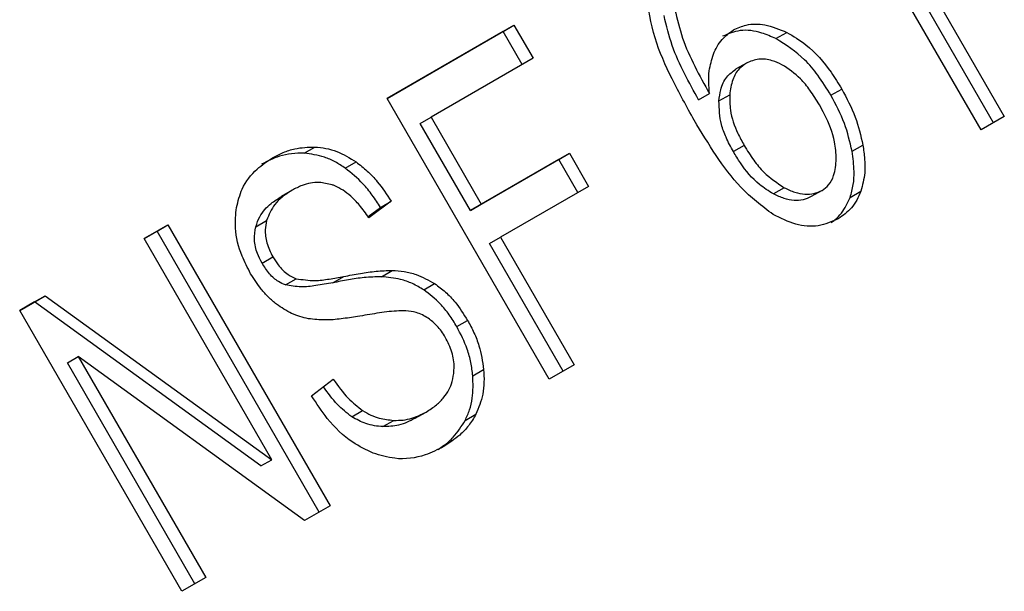
# Model space of a CAD drawing. Extents: x 0.4 to 10.6, y 0.4 to 8.1.
# Drawn here: x 2.7 to 2.7, y 5.3 to 5.3 of the extents above; entities that cross this region are included whole.
import ezdxf

# ---------------------------------------------------------------- set-up
doc = ezdxf.new("R2010")
doc.units = 0
doc.linetypes.add('SLD-SOLID', pattern=[0])
doc.layers.get('0').update_dxf_attribs({"linetype": 'CONTINUOUS'})

msp = doc.modelspace()

# ---------------------------------------------------------------- linework, layer by layer
at = {"color": 7, "linetype": 'SLD-SOLID'}
for p, q in [((2.671664691784331, 5.345949886325807), (2.674629532766292, 5.340814631123761)), ((2.67443268237262, 5.340700954868097), (2.671467841390706, 5.345836210070063)), ((2.674207962066774, 5.340571263539154), (2.671897722642557, 5.344572715587182)), ((2.663390636585834, 5.341145467398392), (2.665700729744861, 5.342479055792712)), ((2.665503879351398, 5.342365379536794), (2.665700729744861, 5.342479055792712)), ((2.665700729744861, 5.342479055792712), (2.666049179143499, 5.341875523732176)), ((2.665503879351398, 5.342365379536794), (2.663390652582868, 5.341145439690716)), ((2.665852328750013, 5.341761847476298), (2.665503879351398, 5.342365379536794)), ((2.670471814160652, 5.342233171649191), (2.670668664553987, 5.342346847904888)), ((2.666049179143499, 5.341875523732176), (2.664191989547414, 5.340803390999022)), ((2.669935136535195, 5.341788501518411), (2.669738286141547, 5.341674825262867)), ((2.669064572319533, 5.341118448989334), (2.669261422713093, 5.34123212524482)), ((2.669433034119593, 5.341098589178652), (2.669629884513246, 5.341212265434256)), ((2.671473497421793, 5.34120205593444), (2.671670347815407, 5.341315732190044)), ((2.666343392491332, 5.33603114416273), (2.663390636585834, 5.341145467398392)), ((2.663995139153951, 5.340689714743103), (2.664191989547414, 5.340803390999022)), ((2.664909566862234, 5.339105879497209), (2.663995139153951, 5.340689714743103)), ((2.664191989547414, 5.340803390999022), (2.665106417255674, 5.339219555753115)), ((2.674629532766292, 5.340814631123761), (2.674207962066774, 5.340571263539154)), ((2.67185746122825, 5.340181796939123), (2.672054311621717, 5.340295473194736)), ((2.661881114188603, 5.340146596040389), (2.662077964582166, 5.340260272295934)), ((2.665106417255674, 5.339219555753115), (2.666712942950626, 5.340146983295799)), ((2.666516092557256, 5.340033307039774), (2.666712942950626, 5.340146983295799)), ((2.666712942950626, 5.340146983295799), (2.667061392437235, 5.339543451082894)), ((2.669892915322194, 5.34028964225302), (2.669696064928615, 5.340175965997356)), ((2.66263142298489, 5.339874550030633), (2.662828273378577, 5.33998822628615)), ((2.666516092557256, 5.340033307039774), (2.664909566862234, 5.339105879497209)), ((2.666864542043748, 5.339429774827016), (2.666516092557256, 5.340033307039774)), ((2.66166294949485, 5.339473645698988), (2.661466099101201, 5.339359969443445)), ((2.667061392437235, 5.339543451082894), (2.665454866742492, 5.338616023539848)), ((2.670622173436487, 5.339519882112028), (2.670425323042596, 5.339406205855441)), ((2.671311162757914, 5.339471095761815), (2.6711143123644, 5.339357419506028)), ((2.671311162760082, 5.339471095758062), (2.67131121781027, 5.33947112754819)), ((2.671821715730261, 5.339342519845782), (2.672018566123961, 5.339456196101461)), ((2.663468479107117, 5.339274039091292), (2.663060864641752, 5.338973609037444)), ((2.663271628713372, 5.339160362835843), (2.663468479107117, 5.339274039091292)), ((2.664909566862234, 5.339105879497209), (2.665106417255674, 5.339219555753115)), ((2.66304559975969, 5.338993769409026), (2.663271628713372, 5.339160362835843)), ((2.661001283442221, 5.338809046787601), (2.661198133835804, 5.338922723042884)), ((2.658966994131202, 5.338591752966675), (2.659399958418198, 5.338841697929168)), ((2.659203108024573, 5.338728021673424), (2.658967010128101, 5.338591725259233)), ((2.659203108024573, 5.338728021673424), (2.659399958418198, 5.338841697929168)), ((2.662155863929769, 5.333613698438283), (2.659203108024573, 5.338728021673424)), ((2.659399958418198, 5.338841697929168), (2.662352714323627, 5.333727374693626)), ((2.661291332664309, 5.334565880545157), (2.658966994131202, 5.338591752966675)), ((2.665258016349028, 5.338502347283929), (2.665454866742492, 5.338616023539848)), ((2.66659944566058, 5.336178923568379), (2.665258016349028, 5.338502347283929)), ((2.665454866742492, 5.338616023539848), (2.666796296054066, 5.336292599824257)), ((2.661114339880256, 5.338147555300503), (2.661311190273961, 5.338261231555951)), ((2.663289014829357, 5.337899118006344), (2.663485865222966, 5.338012794261887)), ((2.661540087167443, 5.337749034596078), (2.661736937561203, 5.337862710851581)), ((2.662404694882765, 5.337788567229873), (2.6626015452764, 5.337902243485414)), ((2.664060360331373, 5.33765849241675), (2.664257210725176, 5.337772168672192)), ((2.656702476473093, 5.337284474748848), (2.657166773778926, 5.337552507878119)), ((2.656969923385422, 5.337438831622552), (2.656702492470028, 5.337284447041344)), ((2.656969923385422, 5.337438831622552), (2.657166773778926, 5.337552507878119)), ((2.661094482270842, 5.334452204289298), (2.656969923385422, 5.337438831622552)), ((2.657166773778926, 5.337552507878119), (2.661291332664309, 5.334565880545157)), ((2.659655232378592, 5.332170151513187), (2.656702476473093, 5.337284474748848)), ((2.664661219987539, 5.336990329605113), (2.664858070381216, 5.337104005860609)), ((2.65757187050031, 5.336330448363658), (2.657768720893761, 5.336444124619484)), ((2.661888416924795, 5.333459341510246), (2.657768720893761, 5.336444124619484)), ((2.657768720893761, 5.336444124619484), (2.66009104521796, 5.332421740910123)), ((2.659894194824288, 5.332308064654511), (2.65757187050031, 5.336330448363658)), ((2.664952897103009, 5.336094544797788), (2.665149747496677, 5.336208221053103)), ((2.666796296054066, 5.336292599824257), (2.666343392491332, 5.33603114416273)), ((2.662017296820511, 5.335729190403607), (2.662412337766141, 5.336031664694914)), ((2.662749979684214, 5.33534743474694), (2.66294683007756, 5.335461111001989)), ((2.663315345077875, 5.335168675644837), (2.663512195471508, 5.335282351900377)), ((2.663904624277125, 5.335320942240416), (2.664101474670774, 5.33543461849596)), ((2.664101474678438, 5.335434618482688), (2.664101663262668, 5.335434727385437)), ((2.664812662400625, 5.335279498668774), (2.665009512794334, 5.335393174924436)), ((2.661094482270842, 5.334452204289298), (2.661291332664309, 5.334565880545157)), ((2.662352714323627, 5.333727374693626), (2.661888416924795, 5.333459341510246)), ((2.66009104521796, 5.332421740910123), (2.659655232378592, 5.332170151513187))]:
    msp.add_line(p, q, dxfattribs=at)
at = {"color": 8, "linetype": 'SLD-SOLID'}
for p, q in [((2.669697463224825, 5.342390863603899), (2.669697560373339, 5.342390919704774)), ((2.661304256881736, 5.340061961881649), (2.661304475202511, 5.340062087956521))]:
    msp.add_line(p, q, dxfattribs=at)
at = {"color": 7, "linetype": 'SLD-SOLID'}
for points, knots in [([(2.668983691501962, 5.340746198271887), (2.668846318423582, 5.340995646244455), (2.668578991918702, 5.341481069265051), (2.668231611478404, 5.34225074086027), (2.668150050825481, 5.342782345443824), (2.66810838748362, 5.343053903146038)], [0, 0, 0, 0, 0.3408488548361154, 0.6632881357120181, 0.9999999999999999, 0.9999999999999999, 0.9999999999999999, 0.9999999999999999]), ([(2.669064572319533, 5.341118448989334), (2.668976723698286, 5.341276980801055), (2.668798722556317, 5.341598202046467), (2.668563216100256, 5.342107908733764), (2.668478455879894, 5.342469024330534), (2.668435519378522, 5.342651952598657)], [0, 0, 0, 0, 0.3247010639402937, 0.6579176697360238, 1, 1, 1, 1]), ([(2.668632369772194, 5.342765628854061), (2.66867292510806, 5.342590528447621), (2.66875487595822, 5.342236700107529), (2.668988137204694, 5.341725951691586), (2.66916994273336, 5.341397429411902), (2.669261422713093, 5.34123212524482)], [0, 0, 0, 0, 0.3273880496533107, 0.6615585453499453, 1, 1, 1, 1]), ([(2.669697560373339, 5.342390919704774), (2.669773793863663, 5.34242601855759), (2.669947698150303, 5.342506086267133), (2.670290673253189, 5.342503084021286), (2.670535504238785, 5.342401887400404), (2.670668664553987, 5.342346847904888)], [0, 0, 0, 0, 0.2625385762232059, 0.5989045447011107, 1, 1, 1, 1]), ([(2.669333099578006, 5.341949010131949), (2.669354902091571, 5.341997538419618), (2.669398522084987, 5.342094628307091), (2.669510478081554, 5.342256800722426), (2.669624539037146, 5.342338570830882), (2.669697560373339, 5.342390919704774)], [0, 0, 0, 0, 0.264466540462079, 0.5291146233923266, 1, 1, 1, 1]), ([(2.670471814160652, 5.342233171649191), (2.670386034967468, 5.342270636562679), (2.670172294888038, 5.342363989662511), (2.669822881317269, 5.342413383937203), (2.669604054632262, 5.342320913974164), (2.669500709979697, 5.342277243449234)], [0, 0, 0, 0, 0.2613211316949551, 0.65114624388765, 1, 1, 1, 1]), ([(2.670668664553987, 5.342346847904888), (2.670788206541444, 5.342276653881116), (2.671094379876423, 5.342096871540102), (2.671425236645398, 5.341715057477209), (2.671607355351401, 5.341418356985878), (2.671670347815407, 5.341315732190044)], [0, 0, 0, 0, 0.2952662634339144, 0.7562418737250826, 1, 1, 1, 1]), ([(2.671473497421793, 5.34120205593444), (2.671396872708621, 5.341325542760282), (2.67125431706368, 5.341555282531838), (2.670936754091047, 5.341937494425241), (2.670653579206759, 5.342117578686034), (2.670471814160652, 5.342233171649191)], [0, 0, 0, 0, 0.2938864447529, 0.5467579575423968, 1, 1, 1, 1]), ([(2.669261422713093, 5.34123212524482), (2.669255363726144, 5.341301891198507), (2.669243240991352, 5.341441477925), (2.669252961835461, 5.34168856533886), (2.669302630866751, 5.341849987911625), (2.669333099578007, 5.341949010131949)], [0, 0, 0, 0, 0.2786354907042082, 0.557489921335665, 1, 1, 1, 1]), ([(2.669935205877704, 5.341788541555497), (2.669888649430628, 5.341755702732137), (2.669782122165667, 5.341680563191717), (2.669667895470308, 5.341480818285044), (2.669643122863972, 5.341305796276469), (2.669629884513246, 5.341212265434256)], [0, 0, 0, 0, 0.2654932660842645, 0.607483458834422, 1, 1, 1, 1]), ([(2.670580564210873, 5.341759066213894), (2.670522380382385, 5.341785590893073), (2.670384538473342, 5.341848429872733), (2.670152244140664, 5.341880830325218), (2.670007679135665, 5.341819358553953), (2.669935205877704, 5.341788541555497)], [0, 0, 0, 0, 0.2669943872231875, 0.6325299828904449, 0.9999999999999999, 0.9999999999999999, 0.9999999999999999, 0.9999999999999999]), ([(2.671262387605206, 5.341029056808823), (2.671207383330981, 5.34111834927709), (2.671104587616392, 5.341285225091961), (2.670888430094878, 5.341553541338151), (2.670697949189306, 5.341680702438107), (2.670580564210873, 5.341759066213894)], [0, 0, 0, 0, 0.3063551654198686, 0.5725372907969251, 1, 1, 1, 1]), ([(2.669433034119593, 5.341098589178652), (2.669441711433458, 5.341167334756779), (2.669461776808058, 5.341326301667344), (2.669557544454414, 5.34154078857565), (2.669680736864628, 5.341632139390105), (2.66973835548406, 5.341674865299955)], [0, 0, 0, 0, 0.2885524464476933, 0.6672471480771099, 1, 1, 1, 1]), ([(2.669629884513246, 5.341212265434256), (2.669630119853492, 5.341118706350314), (2.669630712412959, 5.340883135418501), (2.669743375829854, 5.340564852365714), (2.669853814908744, 5.340361602034505), (2.669892915322194, 5.34028964225302)], [0, 0, 0, 0, 0.2985226266400089, 0.751645381324973, 1, 1, 1, 1]), ([(2.67185746122825, 5.340181796939123), (2.67181814550474, 5.340353474366526), (2.671737199066855, 5.340706937942227), (2.671563058059018, 5.341033899672565), (2.671473497421793, 5.34120205593444)], [0, 0, 0, 0, 0.4857004772365897, 1, 1, 1, 1]), ([(2.671670347815407, 5.341315732190044), (2.671759908452659, 5.341147575928153), (2.671934049460524, 5.340820614197828), (2.672014995898276, 5.340467150622118), (2.672054311621717, 5.340295473194736)], [0, 0, 0, 0, 0.5142995228381634, 1, 1, 1, 1]), ([(2.669696064928615, 5.340175965997356), (2.669649723015986, 5.340262157684608), (2.669564257898152, 5.340421114928477), (2.669447407275939, 5.340731825739), (2.669438665573731, 5.340954889949307), (2.669433034119593, 5.341098589178652)], [0, 0, 0, 0, 0.2964894105623955, 0.5467944884576021, 1, 1, 1, 1]), ([(2.671570439513018, 5.340043197863864), (2.671564897245617, 5.340146312463605), (2.671550114213745, 5.340421352678058), (2.671412821426995, 5.34075698826313), (2.671294192177744, 5.34097153634106), (2.671262387605206, 5.341029056808823)], [0, 0, 0, 0, 0.3050565885943301, 0.8136852565683538, 1, 1, 1, 1]), ([(2.670420750482438, 5.339029609757895), (2.670217126606854, 5.339185057137163), (2.669823130392066, 5.339485835613432), (2.669370787143674, 5.340107241571727), (2.669113527676913, 5.340531885102301), (2.668983691501961, 5.340746198271887)], [0, 0, 0, 0, 0.3463147522787298, 0.670091859961313, 1, 1, 1, 1]), ([(2.672054311621717, 5.340295473194736), (2.67206664530072, 5.340210787822202), (2.67209132722039, 5.34004131709399), (2.672096968079008, 5.339752147579226), (2.672047556450193, 5.339565628702781), (2.672018566123961, 5.339456196101461)], [0, 0, 0, 0, 0.2921867482847548, 0.5847184646359199, 0.9999999999999999, 0.9999999999999999, 0.9999999999999999, 0.9999999999999999]), ([(2.661881114188603, 5.340146596040389), (2.661804345187087, 5.340146467920055), (2.661650846895658, 5.340146211745665), (2.661385860587559, 5.340088009279891), (2.661213849508084, 5.3400017071862), (2.661107624808861, 5.339948411700977)], [0, 0, 0, 0, 0.2767523484019744, 0.5533615364216659, 1, 1, 1, 1]), ([(2.661304475202511, 5.340062087956521), (2.661369332243539, 5.340096276989155), (2.661499083339757, 5.340164674566233), (2.661754003681907, 5.340249779131289), (2.661954242810361, 5.340256264920598), (2.662077964582166, 5.340260272295934)], [0, 0, 0, 0, 0.2763648859217303, 0.5528874943424817, 1, 1, 1, 1]), ([(2.66263142298489, 5.339874550030633), (2.662570163443725, 5.339914698378264), (2.662447620686323, 5.339995010589725), (2.662195466765712, 5.340105741760717), (2.662004877161171, 5.340130511403385), (2.661881114188603, 5.340146596040389)], [0, 0, 0, 0, 0.259531086596275, 0.5191624745816807, 1, 1, 1, 1]), ([(2.662077964582166, 5.340260272295934), (2.662144239312741, 5.340253904805802), (2.662276823655737, 5.340241166474187), (2.662534448108755, 5.340168388945725), (2.662712587655644, 5.340059160442123), (2.662828273378577, 5.33998822628615)], [0, 0, 0, 0, 0.2594813609700716, 0.5190992926746743, 1, 1, 1, 1]), ([(2.670425323042596, 5.339406205855441), (2.670338154219591, 5.33946033508373), (2.670108591288511, 5.339602886788278), (2.669870811203463, 5.339889038205638), (2.669737783991586, 5.340107464630895), (2.669696064928615, 5.340175965997356)], [0, 0, 0, 0, 0.2958652646283033, 0.7791741933747992, 1, 1, 1, 1]), ([(2.669892915322194, 5.34028964225302), (2.669949150981012, 5.340198689124722), (2.670056358077952, 5.340025296991554), (2.670287929435851, 5.339742249758387), (2.670493932255508, 5.33960519909461), (2.670622173436487, 5.339519882112028)], [0, 0, 0, 0, 0.2940164938157774, 0.5605101001268994, 1, 1, 1, 1]), ([(2.671821715730261, 5.339342519845782), (2.671844053985908, 5.339418638971237), (2.671888127148711, 5.339568821271138), (2.67190199609409, 5.339854123506632), (2.671874096004795, 5.340059403523849), (2.67185746122825, 5.340181796939123)], [0, 0, 0, 0, 0.2932771659793381, 0.578633018057457, 1, 1, 1, 1]), ([(2.660649071768641, 5.339158110663675), (2.660678374860845, 5.339273559245459), (2.660747794819512, 5.339547060612485), (2.66098911237077, 5.339854756339954), (2.661208535702889, 5.339999013651157), (2.661304475202511, 5.340062087956521)], [0, 0, 0, 0, 0.2913169662014968, 0.6901391707211765, 1, 1, 1, 1]), ([(2.662828273378577, 5.33998822628615), (2.662897016024198, 5.33993482004403), (2.6630344598672, 5.339828039760977), (2.663256105029241, 5.33959194603957), (2.663387295810458, 5.339395563970176), (2.663468479107117, 5.339274039091292)], [0, 0, 0, 0, 0.2761026679846135, 0.552038860422276, 1, 1, 1, 1]), ([(2.671311162757914, 5.339471095761815), (2.67135264938354, 5.339501132149047), (2.671445190994009, 5.339568132431792), (2.671546076341801, 5.33976568941902), (2.67156137899162, 5.339939994090422), (2.671570439513018, 5.340043197863864)], [0, 0, 0, 0, 0.248946874298302, 0.5553101589105531, 1, 1, 1, 1]), ([(2.663271628713372, 5.339160362835843), (2.66322275260339, 5.339235637566679), (2.663124973807549, 5.339386227958204), (2.662919757557745, 5.339639254885304), (2.662741679903065, 5.339784574980715), (2.66263142298489, 5.339874550030633)], [0, 0, 0, 0, 0.2756994089717459, 0.5515487266359873, 1, 1, 1, 1]), ([(2.662388896502607, 5.339571781038841), (2.66231087483856, 5.339590697918107), (2.662123589325134, 5.339636106555423), (2.661874183558099, 5.339582809002652), (2.6617231993748, 5.339504790343259), (2.66166313884191, 5.339473755024486)], [0, 0, 0, 0, 0.3007068859049851, 0.7218257160383831, 1, 1, 1, 1]), ([(2.66166313884191, 5.339473755024486), (2.661600650775729, 5.33943382502263), (2.661486190100356, 5.339360684417403), (2.661308668862717, 5.339192055079098), (2.661240747367446, 5.339026556095339), (2.661198133835804, 5.338922723042884)], [0, 0, 0, 0, 0.3093895660652532, 0.5667152281958814, 1, 1, 1, 1]), ([(2.663060864641752, 5.338973609037444), (2.663004930721626, 5.339051948750417), (2.662904628482692, 5.339192429671315), (2.662701889985612, 5.339400396760156), (2.662525848527299, 5.339521419004803), (2.662405417414957, 5.339565705723402), (2.662388896502607, 5.339571781038842)], [0, 0, 0, 0, 0.3070858594619687, 0.5506747815993639, 0.9383609234777829, 1, 1, 1, 1]), ([(2.6711143123644, 5.339357419506028), (2.671065945311405, 5.339334745606427), (2.670969118326942, 5.339289354266902), (2.670797894047677, 5.339281350521611), (2.670613287817448, 5.339317788800458), (2.670490126569815, 5.339375722819279), (2.670425323042596, 5.339406205855441)], [0, 0, 0, 0, 0.2350870877212264, 0.4706256093835811, 0.7214600502181033, 1, 1, 1, 1]), ([(2.670622173436487, 5.339519882112028), (2.670686976963075, 5.339489399075362), (2.670810138209789, 5.339431465055457), (2.670994744439672, 5.339395026776748), (2.671165968719316, 5.339403030522476), (2.671262795704436, 5.339448421862095), (2.671311162757914, 5.339471095761815)], [0, 0, 0, 0, 0.2785399477055222, 0.5293743878660333, 0.7649129101559144, 1, 1, 1, 1]), ([(2.672018566123961, 5.339456196101461), (2.671995380426246, 5.339401321538706), (2.671948998786184, 5.33929154816679), (2.671822157619774, 5.339106743485758), (2.671691358495493, 5.339013616950725), (2.671606409762311, 5.338953135038326)], [0, 0, 0, 0, 0.2594708239102165, 0.5190562953790371, 1, 1, 1, 1]), ([(2.661001283442221, 5.338809046787601), (2.661022691263491, 5.338870856642845), (2.661080824354762, 5.339038701745392), (2.66125108590994, 5.339222347254728), (2.661402192401524, 5.339319056736204), (2.661466288448261, 5.339360078768942)], [0, 0, 0, 0, 0.2513048020444488, 0.6824199814524156, 1, 1, 1, 1]), ([(2.671478095276713, 5.3388878244217), (2.671501301546467, 5.338903334434439), (2.671570976210307, 5.338949901803304), (2.671702711749813, 5.339089443396208), (2.671774859486239, 5.33924287433953), (2.671821715730261, 5.339342519845782)], [0, 0, 0, 0, 0.148983274382516, 0.4473084071842178, 0.9999999999999999, 0.9999999999999999, 0.9999999999999999, 0.9999999999999999]), ([(2.660907604049858, 5.337953824383463), (2.660852111224371, 5.338059452617827), (2.66071415519653, 5.338322046052438), (2.660609045573352, 5.338746186288282), (2.660637025936093, 5.339034142546982), (2.660649071768641, 5.339158110663675)], [0, 0, 0, 0, 0.2770558445109753, 0.6887651414996637, 1, 1, 1, 1]), ([(2.661198133835804, 5.338922723042884), (2.661187658734555, 5.338867351012845), (2.661163098221263, 5.338737522627667), (2.661191112093042, 5.338502799861751), (2.661269806504783, 5.338344485706966), (2.661311190273961, 5.338261231555951)], [0, 0, 0, 0, 0.2606809990120926, 0.6112073753516588, 1, 1, 1, 1]), ([(2.671606409762311, 5.338953135038326), (2.671488064632618, 5.338900408730399), (2.67125096835538, 5.338794775221405), (2.670825088764061, 5.338830611146006), (2.670556843759428, 5.338962630264635), (2.670420750482438, 5.339029609757895)], [0, 0, 0, 0, 0.3292950937479153, 0.6597199313766571, 1, 1, 1, 1]), ([(2.661114339880256, 5.338147555300503), (2.661084441930553, 5.338205082832554), (2.661014944541176, 5.338338804821332), (2.6609623860694, 5.338573341402092), (2.660988260557482, 5.338730132355974), (2.661001283442221, 5.338809046787601)], [0, 0, 0, 0, 0.2727303076416105, 0.6339579995543952, 1, 1, 1, 1]), ([(2.661540087167443, 5.337749034596078), (2.661497014125981, 5.337767564280436), (2.66139195964722, 5.337812757892633), (2.661240026246086, 5.337950647867572), (2.661157521998741, 5.338079903729522), (2.661114339880256, 5.338147555300503)], [0, 0, 0, 0, 0.2488042237811694, 0.6068296353490777, 0.9999999999999999, 0.9999999999999999, 0.9999999999999999, 0.9999999999999999]), ([(2.661311190273961, 5.338261231555951), (2.661342001574501, 5.338211807152542), (2.661418463119005, 5.3380891551984), (2.661563605132812, 5.337939796037459), (2.661686973365097, 5.337884931156113), (2.661736937561203, 5.337862710851581)], [0, 0, 0, 0, 0.2865248893982658, 0.71104222146474, 1, 1, 1, 1]), ([(2.6626015452764, 5.337902243485414), (2.662702911353801, 5.337921568972166), (2.662898337089544, 5.3379588269737), (2.663191636871086, 5.338003954491787), (2.66338764129543, 5.338009843231056), (2.663485865222966, 5.338012794261887)], [0, 0, 0, 0, 0.3496443560402547, 0.6740865117752348, 1, 1, 1, 1]), ([(2.663485865222966, 5.338012794261887), (2.663558123833861, 5.338007603319299), (2.663702701896205, 5.337997217063432), (2.663966281763734, 5.337934043868604), (2.664146441907977, 5.337833801326267), (2.664257210725176, 5.337772168672192)], [0, 0, 0, 0, 0.2778952663979815, 0.5560245160101288, 1, 1, 1, 1]), ([(2.661379333714717, 5.337397269982116), (2.6613294490873, 5.337438636675531), (2.66122970171453, 5.337521351916717), (2.661065229080341, 5.337704409663465), (2.660968579647366, 5.33785734090281), (2.660907604049858, 5.337953824383463)], [0, 0, 0, 0, 0.269682492284552, 0.5392466874118166, 0.9999999999999999, 0.9999999999999999, 0.9999999999999999, 0.9999999999999999]), ([(2.662404694882765, 5.337788567229873), (2.662301069373472, 5.337769911040576), (2.662110112277577, 5.337735532133754), (2.661822911084895, 5.33770156592051), (2.661635110155702, 5.337733086102606), (2.661540087167443, 5.337749034596078)], [0, 0, 0, 0, 0.3695606022929053, 0.6810120389494639, 1, 1, 1, 1]), ([(2.661736937561203, 5.337862710851581), (2.661849865823862, 5.337846043410674), (2.662054946342176, 5.337815774925709), (2.662340520324564, 5.337854568190625), (2.66251439053559, 5.337886324976738), (2.6626015452764, 5.337902243485413)], [0, 0, 0, 0, 0.3793363114438977, 0.6888841246200909, 1, 1, 1, 1]), ([(2.663289014829357, 5.337899118006344), (2.663183389113679, 5.337895594061481), (2.662980049062758, 5.337888810115703), (2.662687083268821, 5.337842570018163), (2.662498872389164, 5.337806577347111), (2.662404694882765, 5.337788567229873)], [0, 0, 0, 0, 0.3506781419425136, 0.6750904434729927, 1, 1, 1, 1]), ([(2.664060360331373, 5.33765849241675), (2.663991867805231, 5.337699048401147), (2.663854907907393, 5.33778014547542), (2.663593549183652, 5.337871256393197), (2.663404916755411, 5.33788851422854), (2.663289014829357, 5.337899118006344)], [0, 0, 0, 0, 0.2783477561811648, 0.5565932868486417, 0.9999999999999999, 0.9999999999999999, 0.9999999999999999, 0.9999999999999999]), ([(2.664661219987539, 5.336990329605113), (2.664616257805559, 5.337063356616759), (2.664526292799105, 5.337209476651083), (2.664333708925501, 5.337448625401008), (2.664163982289561, 5.337578935281293), (2.664060360331373, 5.33765849241675)], [0, 0, 0, 0, 0.2801226868343039, 0.5604985839073636, 0.9999999999999999, 0.9999999999999999, 0.9999999999999999, 0.9999999999999999]), ([(2.664257210725176, 5.337772168672192), (2.664324113977727, 5.337723422678694), (2.664457891432099, 5.337625951858182), (2.664667462102472, 5.337404290951011), (2.664785847425973, 5.337217786210482), (2.664858070381216, 5.337104005860609)], [0, 0, 0, 0, 0.2806286344997783, 0.5611354144438987, 1, 1, 1, 1]), ([(2.661958915017636, 5.337132761481847), (2.661907538098694, 5.337144609224951), (2.661804771769875, 5.337168307591622), (2.661606158764461, 5.337244675799758), (2.661469123173133, 5.337336865062082), (2.661379333714717, 5.337397269982116)], [0, 0, 0, 0, 0.2563335726925208, 0.5127294660955147, 1, 1, 1, 1]), ([(2.663735508429929, 5.337277461069666), (2.663678462496988, 5.337277082939062), (2.66349957558979, 5.337275897182061), (2.663206938038316, 5.337233031035244), (2.662971562078984, 5.337194123375361), (2.662853746110027, 5.337174648388781)], [0, 0, 0, 0, 0.1895256651386788, 0.5943221247080274, 1, 1, 1, 1]), ([(2.664141430481656, 5.337141481583138), (2.664105892306746, 5.337163190732725), (2.664034836478148, 5.337206596496133), (2.663897594069198, 5.337257896206509), (2.66379753696233, 5.337269973794706), (2.663735508429929, 5.337277461069666)], [0, 0, 0, 0, 0.275513670143015, 0.550868247210376, 1, 1, 1, 1]), ([(2.662853746110027, 5.337174648388781), (2.662754983845119, 5.337159117356305), (2.662560444652701, 5.3371285247558), (2.662263033865489, 5.337100934048607), (2.662060720263894, 5.337122107095571), (2.661958915017636, 5.337132761481847)], [0, 0, 0, 0, 0.3387467022830015, 0.6672539350660147, 1, 1, 1, 1]), ([(2.664451635848276, 5.336794954191145), (2.66442884845707, 5.336831879286515), (2.664383260155938, 5.336905751383227), (2.664283862386037, 5.337029379159341), (2.664196059998063, 5.337098484887793), (2.664141430481656, 5.337141481583138)], [0, 0, 0, 0, 0.2740940120243285, 0.5483506315133664, 1, 1, 1, 1]), ([(2.664858070381216, 5.337104005860609), (2.664898255755272, 5.337029350554396), (2.664978643785036, 5.336880007836584), (2.665093914154613, 5.336580441356699), (2.665127950771691, 5.336353531781278), (2.665149747496677, 5.336208221053103)], [0, 0, 0, 0, 0.2644110807584638, 0.5289358710610493, 1, 1, 1, 1]), ([(2.664952897103009, 5.336094544797788), (2.664942859049368, 5.336175751933545), (2.664922781493104, 5.336338177927228), (2.66483810527098, 5.336644714493774), (2.664730268553769, 5.33685541601908), (2.664661219987539, 5.336990329605113)], [0, 0, 0, 0, 0.2645119755848764, 0.5290621332108661, 1, 1, 1, 1]), ([(2.664589156678896, 5.336037095886188), (2.664599951236095, 5.336104017883043), (2.664625202657983, 5.336260566738654), (2.664585018439249, 5.336529134652435), (2.664495986786719, 5.336706566749334), (2.664451635848276, 5.336794954191145)], [0, 0, 0, 0, 0.2725789211412388, 0.6376366542221006, 0.9999999999999999, 0.9999999999999999, 0.9999999999999999, 0.9999999999999999]), ([(2.665149747496677, 5.336208221053103), (2.665153765501672, 5.336131653797691), (2.665161804071055, 5.335978470514961), (2.665133627104206, 5.335694288895096), (2.665058094226088, 5.335511038431317), (2.665009512794334, 5.335393174924436)], [0, 0, 0, 0, 0.262857755257815, 0.5258829459700909, 1, 1, 1, 1]), ([(2.662412337766141, 5.336031664694914), (2.662498480219304, 5.335910919946242), (2.662653728272115, 5.335693310783395), (2.662856548614339, 5.335532633372838), (2.66294683007756, 5.335461111001989)], [0, 0, 0, 0, 0.55486978163795, 1, 1, 1, 1]), ([(2.664101474670774, 5.33543461849596), (2.664167048356614, 5.33547628465551), (2.664286072703272, 5.335551913886271), (2.664459419274365, 5.335727221778698), (2.664554562342288, 5.335896089599478), (2.664585272289509, 5.336021263140793), (2.664589156678896, 5.336037095886188)], [0, 0, 0, 0, 0.3005681690024374, 0.5455683859098788, 0.9425206000438764, 0.9999999999999999, 0.9999999999999999, 0.9999999999999999, 0.9999999999999999]), ([(2.664812662400625, 5.335279498668774), (2.664841673046263, 5.335343091563255), (2.664899698735164, 5.335470286992043), (2.664962759900598, 5.33574131487673), (2.664956757111454, 5.335956301011882), (2.664952897103008, 5.336094544797788)], [0, 0, 0, 0, 0.2630314878856193, 0.5261028478190761, 1, 1, 1, 1]), ([(2.662749979684214, 5.33534743474694), (2.662659577094329, 5.335418812159029), (2.662464023400901, 5.335573211679873), (2.662314276120572, 5.33578242965509), (2.66223375556633, 5.335894928174497)], [0, 0, 0, 0, 0.4622903730459758, 1, 1, 1, 1]), ([(2.663138455191983, 5.334686831459744), (2.663012364756234, 5.334746746948326), (2.662704221859368, 5.334893169887619), (2.662317423686175, 5.335268715531095), (2.662108364761967, 5.335589467827826), (2.662017296820511, 5.335729190403607)], [0, 0, 0, 0, 0.2810410655335815, 0.6868150431717528, 1, 1, 1, 1]), ([(2.66294683007756, 5.335461111001989), (2.662995841141605, 5.33543230251252), (2.663093841985845, 5.335374698044133), (2.663284918485561, 5.335306319717646), (2.663424580152433, 5.335291591498256), (2.663512195471508, 5.335282351900377)], [0, 0, 0, 0, 0.271573512000549, 0.5430290888037544, 1, 1, 1, 1]), ([(2.663315345077875, 5.335168675644837), (2.663263629340052, 5.335173014980031), (2.663160163115117, 5.335181696566143), (2.662967243175578, 5.335228185683107), (2.662833761768874, 5.335301449408589), (2.662749979684214, 5.33534743474694)], [0, 0, 0, 0, 0.271180272221202, 0.5425427582596631, 1, 1, 1, 1]), ([(2.663904624277125, 5.335320942240416), (2.663856558773149, 5.335295545837347), (2.663760403991031, 5.335244740469638), (2.663566742006067, 5.335178547331221), (2.663412707163604, 5.335172498794081), (2.663315345077874, 5.335168675644837)], [0, 0, 0, 0, 0.2688667724000429, 0.5378665317111777, 1, 1, 1, 1]), ([(2.663512195471508, 5.335282351900377), (2.663569073476367, 5.335282633145683), (2.663682803131883, 5.335283195505983), (2.663885040657534, 5.33532649147189), (2.664017674513701, 5.335392753257381), (2.664101474670774, 5.33543461849596)], [0, 0, 0, 0, 0.2691954632442409, 0.5382661958249919, 1, 1, 1, 1]), ([(2.664320701455638, 5.334755357828266), (2.664354652079678, 5.334777018051021), (2.664454605855115, 5.334840787749), (2.664635116382284, 5.335001111903733), (2.66474580042345, 5.335174661119029), (2.664812662400625, 5.335279498668774)], [0, 0, 0, 0, 0.1691958052085164, 0.4981280903415719, 1, 1, 1, 1]), ([(2.665009512794334, 5.335393174924436), (2.664967646658283, 5.335322832411988), (2.664883951672258, 5.335182210034297), (2.664689046476359, 5.33497889686667), (2.664522903065392, 5.334871091890823), (2.664422619480635, 5.334806021182514)], [0, 0, 0, 0, 0.2840557661648626, 0.5678585516146126, 1, 1, 1, 1]), ([(2.664422619480635, 5.334806021182514), (2.66431293783546, 5.334750474154897), (2.664041603158515, 5.334613059779232), (2.663592461028388, 5.33454986016031), (2.663269342955954, 5.334647343273307), (2.663138455191983, 5.334686831459744)], [0, 0, 0, 0, 0.2875744046480786, 0.7114126348026207, 1, 1, 1, 1])]:
    msp.add_open_spline(points, degree=3, knots=knots, dxfattribs=at)

doc.saveas('drawing.dxf')
